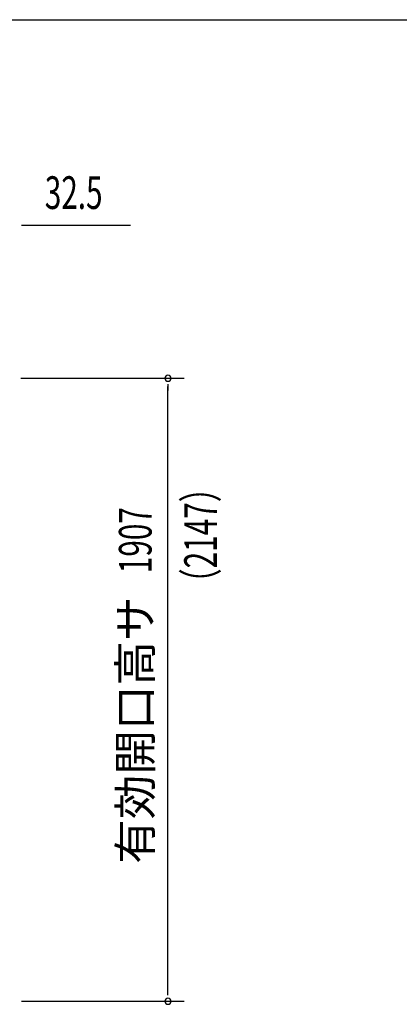
# Model space of a CAD drawing. Extents: x 543 to 20478, y 217 to 14052.
# Drawn here: x 6479 to 7642, y 11039 to 14052 of the extents above; entities that cross this region are included whole.
import ezdxf
from ezdxf.enums import TextEntityAlignment as Align

# ---------------------------------------------------------------- set-up
doc = ezdxf.new("R2010")
doc.units = 0
doc.header["$LTSCALE"] = 50
doc.header["$MEASUREMENT"] = 0
doc.layers.add('SUNPOU', color=4, linetype='CONTINUOUS')
doc.layers.add('WAKUSEN-01', color=50, linetype='CONTINUOUS')
doc.styles.add('00', font='ROMANS', dxfattribs={"width": 0.666667, "bigfont": 'BIGFONT'})
doc.styles.add('01', font='ROMANS', dxfattribs={"height": 3, "bigfont": 'BIGFONT'})

msp = doc.modelspace()

# ---------------------------------------------------------------- linework, layer by layer
at = {"layer": 'SUNPOU'}
for p, q in [((6484.3, 13423.2), (6503, 13423.2)), ((6490.5, 13423.2), (6818.7, 13423.2)), ((6483, 12955.2), (6983, 12955.2)), ((6933, 12936.5), (6933, 12917.7)), ((6933, 11073.2), (6933, 12930.2)), ((6933, 11067), (6933, 11085.7)), ((6485, 11048.2), (6983, 11048.2))]:
    msp.add_line(p, q, dxfattribs=at)
for centre, start, end in [((6933, 12955.2), 90, 270), ((6933, 12955.2), 270, 90), ((6933, 11048.2), 90, 270), ((6933, 11048.2), 270, 90)]:
    msp.add_arc(centre, 9.38, start, end, dxfattribs=at)
at = {"layer": 'WAKUSEN-01'}
msp.add_line((542.5, 14052.5), (20477.5, 14052.5), dxfattribs=at)

# ---------------------------------------------------------------- texts
at = {"layer": 'SUNPOU', "style": '00', "width": 0.666667}
msp.add_text('32.5', height=100, dxfattribs=at).set_placement((6556, 13473.2))
for s, p in [('（2147）', (7083, 12282.3)), ('1907', (6883, 12358.5))]:
    msp.add_text(s, height=100, rotation=90, dxfattribs=at).set_placement(p)
at = {"layer": 'SUNPOU', "style": '01'}
msp.add_text('有効開口高サ', height=100, rotation=90, dxfattribs=at).set_placement((6883, 12287.4), align=Align.RIGHT)

doc.saveas('drawing.dxf')
